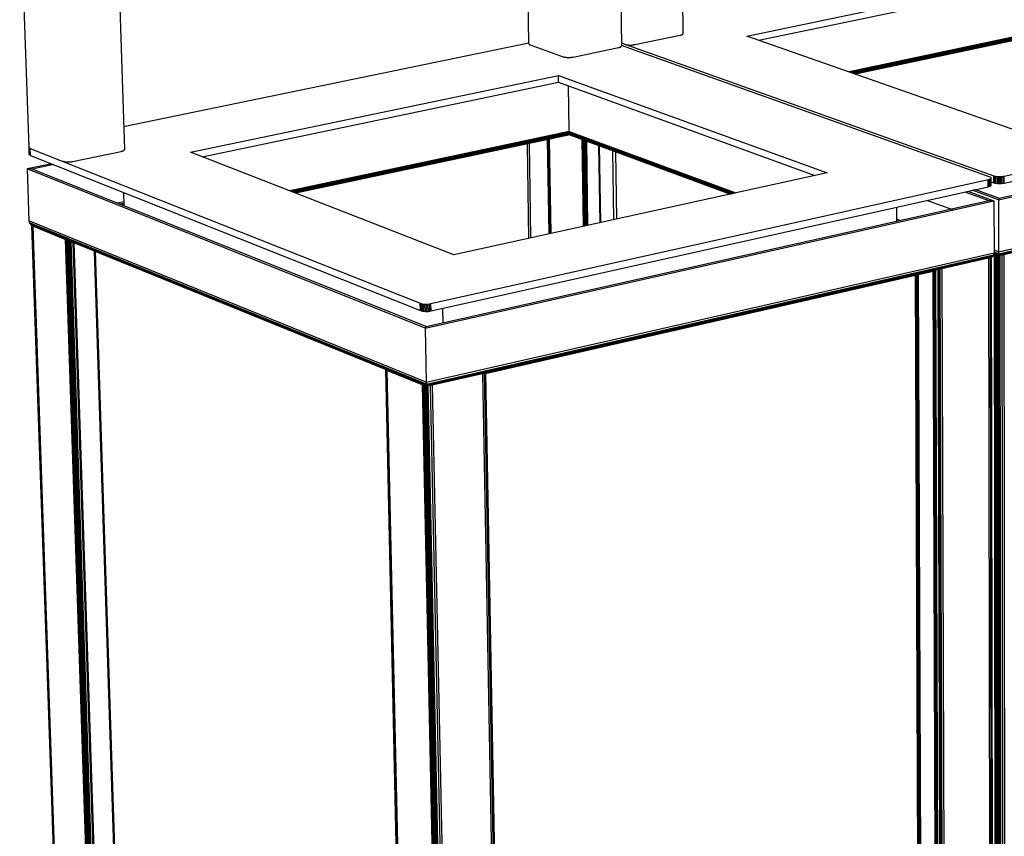
# Model space of a CAD drawing. Units: millimetres. Extents: x -11859 to -7829, y 26780 to 29596.
# Drawn here: x -11107 to -10636, y 27369 to 27760 of the extents above; entities that cross this region are included whole.
import ezdxf

# ---------------------------------------------------------------- set-up
doc = ezdxf.new("R2010")
doc.units = ezdxf.units.MM
doc.header["$MEASUREMENT"] = 0
doc.layers.add('Utwórz2D linie widoczne', color=7, linetype='Continuous', true_color=0x000000)

msp = doc.modelspace()

# ---------------------------------------------------------------- linework, layer by layer
at = {"layer": 'Utwórz2D linie widoczne'}
for p, q in [((-11102.68, 27698.46), (-11107.15, 27828.38)), ((-11060.63, 27811.44), (-11057.08, 27697.39)), ((-10790.32, 27784.72), (-10789.94, 27752.78)), ((-10759.34, 27751.69), (-10596.17, 27785.73)), ((-10819.79, 27778.75), (-10819.34, 27746.9)), ((-10753.55, 27749.66), (-10596.18, 27782.57)), ((-10863.58, 27747.99), (-10863.96, 27769.79)), ((-10593.09, 27759.45), (-10710.31, 27734.52)), ((-10593.08, 27759.02), (-10709.54, 27734.25)), ((-10593.04, 27758.68), (-10708.91, 27734.02)), ((-10593.01, 27758.37), (-10708.34, 27733.83)), ((-10592.96, 27758.14), (-10707.9, 27733.67)), ((-10592.91, 27757.96), (-10707.55, 27733.55)), ((-10592.85, 27757.87), (-10707.36, 27733.48)), ((-10592.82, 27757.86), (-10707.34, 27733.48)), ((-10812.85, 27747.57), (-10791.29, 27752.04)), ((-10791.29, 27752.04), (-10791.15, 27752.07)), ((-10791.15, 27752.07), (-10791.02, 27752.11)), ((-10791.02, 27752.11), (-10790.89, 27752.14)), ((-10790.89, 27752.14), (-10790.76, 27752.18)), ((-10790.76, 27752.18), (-10790.64, 27752.22)), ((-10790.64, 27752.22), (-10790.58, 27752.24)), ((-10790.58, 27752.24), (-10790.53, 27752.26)), ((-10790.53, 27752.26), (-10790.47, 27752.28)), ((-10790.47, 27752.28), (-10790.42, 27752.31)), ((-10790.42, 27752.31), (-10790.37, 27752.33)), ((-10790.37, 27752.33), (-10790.32, 27752.35)), ((-10790.32, 27752.35), (-10790.28, 27752.38)), ((-10790.28, 27752.38), (-10790.24, 27752.4)), ((-10790.24, 27752.4), (-10790.22, 27752.42)), ((-10790.22, 27752.42), (-10790.2, 27752.43)), ((-10790.2, 27752.43), (-10790.18, 27752.44)), ((-10790.18, 27752.44), (-10790.16, 27752.45)), ((-10790.16, 27752.45), (-10790.14, 27752.47)), ((-10790.14, 27752.47), (-10790.12, 27752.48)), ((-10790.12, 27752.48), (-10790.11, 27752.49)), ((-10790.11, 27752.49), (-10790.09, 27752.51)), ((-10790.09, 27752.51), (-10790.08, 27752.52)), ((-10790.08, 27752.52), (-10790.06, 27752.53)), ((-10790.06, 27752.53), (-10790.05, 27752.55)), ((-10790.05, 27752.55), (-10790.04, 27752.56)), ((-10790.04, 27752.56), (-10790.03, 27752.57)), ((-10790.03, 27752.57), (-10790.02, 27752.58)), ((-10790.02, 27752.58), (-10790.02, 27752.59)), ((-10790.02, 27752.59), (-10790.01, 27752.59)), ((-10790.01, 27752.6), (-10790, 27752.61)), ((-10790.01, 27752.59), (-10790.01, 27752.6)), ((-10790, 27752.61), (-10789.99, 27752.62)), ((-10790, 27752.61), (-10790, 27752.61)), ((-10789.99, 27752.62), (-10789.99, 27752.63)), ((-10789.99, 27752.63), (-10789.98, 27752.63)), ((-10789.98, 27752.64), (-10789.98, 27752.65)), ((-10789.98, 27752.65), (-10789.97, 27752.65)), ((-10789.98, 27752.63), (-10789.98, 27752.64)), ((-10789.97, 27752.66), (-10789.97, 27752.67)), ((-10789.97, 27752.67), (-10789.96, 27752.67)), ((-10789.97, 27752.65), (-10789.97, 27752.66)), ((-10789.96, 27752.68), (-10789.96, 27752.69)), ((-10789.96, 27752.69), (-10789.95, 27752.69)), ((-10789.96, 27752.67), (-10789.96, 27752.68)), ((-10789.95, 27752.73), (-10789.94, 27752.74)), ((-10789.95, 27752.72), (-10789.95, 27752.73)), ((-10789.95, 27752.71), (-10789.95, 27752.72)), ((-10789.95, 27752.72), (-10789.95, 27752.72)), ((-10789.95, 27752.7), (-10789.95, 27752.71)), ((-10789.95, 27752.69), (-10789.95, 27752.7)), ((-10789.94, 27752.77), (-10789.94, 27752.78)), ((-10789.94, 27752.76), (-10789.94, 27752.77)), ((-10789.94, 27752.75), (-10789.94, 27752.76)), ((-10789.94, 27752.76), (-10789.94, 27752.76)), ((-10789.94, 27752.74), (-10789.94, 27752.75)), ((-10789.94, 27752.74), (-10789.94, 27752.74)), ((-10629.67, 27706.27), (-10759.34, 27751.69)), ((-10863.59, 27748.24), (-11057.42, 27708.31)), ((-10863.58, 27747.99), (-10863.57, 27747.97)), ((-10863.57, 27747.97), (-10863.56, 27747.94)), ((-10863.56, 27747.94), (-10863.55, 27747.92)), ((-10863.55, 27747.92), (-10863.54, 27747.89)), ((-10863.54, 27747.89), (-10863.52, 27747.87)), ((-10863.52, 27747.87), (-10863.51, 27747.84)), ((-10863.51, 27747.84), (-10863.5, 27747.82)), ((-10863.5, 27747.82), (-10863.48, 27747.8)), ((-10863.48, 27747.8), (-10863.46, 27747.78)), ((-10863.46, 27747.78), (-10863.45, 27747.75)), ((-10863.45, 27747.75), (-10863.43, 27747.73)), ((-10863.43, 27747.73), (-10863.41, 27747.71)), ((-10863.41, 27747.71), (-10863.39, 27747.69)), ((-10863.39, 27747.69), (-10863.37, 27747.67)), ((-10863.37, 27747.67), (-10863.35, 27747.66)), ((-10863.35, 27747.66), (-10863.33, 27747.64)), ((-10863.33, 27747.64), (-10863.3, 27747.62)), ((-10863.3, 27747.62), (-10863.28, 27747.61)), ((-10863.28, 27747.61), (-10863.26, 27747.59)), ((-10863.26, 27747.59), (-10863.23, 27747.58)), ((-10863.23, 27747.58), (-10863.21, 27747.56)), ((-10863.21, 27747.56), (-10863.19, 27747.55)), ((-10863.19, 27747.55), (-10863.16, 27747.54)), ((-10863.16, 27747.54), (-10863.14, 27747.53)), ((-10863.14, 27747.53), (-10863.11, 27747.52)), ((-10863.11, 27747.52), (-10863.08, 27747.51)), ((-10863.08, 27747.51), (-10863.06, 27747.5)), ((-10863.06, 27747.5), (-10863.03, 27747.49)), ((-10863.03, 27747.49), (-10863, 27747.49)), ((-10863, 27747.49), (-10862.98, 27747.48)), ((-10862.98, 27747.48), (-10862.95, 27747.48)), ((-10862.95, 27747.48), (-10847.17, 27741.79)), ((-10842.46, 27741.64), (-10820.71, 27746.15)), ((-10820.71, 27746.15), (-10820.57, 27746.18)), ((-10820.57, 27746.18), (-10820.43, 27746.22)), ((-10820.43, 27746.22), (-10820.3, 27746.25)), ((-10820.3, 27746.25), (-10820.17, 27746.29)), ((-10820.17, 27746.29), (-10820.05, 27746.33)), ((-10820.05, 27746.33), (-10819.99, 27746.35)), ((-10819.99, 27746.35), (-10819.93, 27746.38)), ((-10819.93, 27746.38), (-10819.88, 27746.4)), ((-10819.88, 27746.4), (-10819.83, 27746.42)), ((-10819.83, 27746.42), (-10819.78, 27746.45)), ((-10819.78, 27746.45), (-10819.73, 27746.47)), ((-10819.73, 27746.47), (-10819.68, 27746.49)), ((-10819.68, 27746.49), (-10819.64, 27746.52)), ((-10819.64, 27746.52), (-10819.62, 27746.53)), ((-10819.62, 27746.53), (-10819.6, 27746.55)), ((-10819.6, 27746.55), (-10819.58, 27746.56)), ((-10819.58, 27746.56), (-10819.56, 27746.57)), ((-10819.56, 27746.57), (-10819.54, 27746.58)), ((-10819.54, 27746.58), (-10819.53, 27746.6)), ((-10819.53, 27746.6), (-10819.51, 27746.61)), ((-10819.51, 27746.61), (-10819.49, 27746.62)), ((-10819.49, 27746.62), (-10819.48, 27746.64)), ((-10819.48, 27746.64), (-10819.47, 27746.65)), ((-10819.47, 27746.65), (-10819.45, 27746.66)), ((-10819.45, 27746.66), (-10819.44, 27746.68)), ((-10819.44, 27746.68), (-10819.43, 27746.69)), ((-10819.43, 27746.69), (-10819.42, 27746.7)), ((-10819.42, 27746.7), (-10819.42, 27746.71)), ((-10819.42, 27746.71), (-10819.41, 27746.71)), ((-10819.41, 27746.72), (-10819.4, 27746.73)), ((-10819.41, 27746.71), (-10819.41, 27746.72)), ((-10819.4, 27746.73), (-10819.39, 27746.74)), ((-10819.4, 27746.73), (-10819.4, 27746.73)), ((-10819.39, 27746.74), (-10819.39, 27746.75)), ((-10819.39, 27746.75), (-10819.38, 27746.75)), ((-10819.38, 27746.76), (-10819.37, 27746.77)), ((-10819.38, 27746.75), (-10819.38, 27746.76)), ((-10819.37, 27746.78), (-10819.36, 27746.79)), ((-10819.37, 27746.77), (-10819.37, 27746.78)), ((-10819.37, 27746.77), (-10819.37, 27746.77)), ((-10819.36, 27748.36), (-10641.19, 27684.87)), ((-10819.36, 27746.81), (-10819.35, 27746.82)), ((-10819.36, 27746.8), (-10819.36, 27746.81)), ((-10819.36, 27746.79), (-10819.36, 27746.8)), ((-10819.36, 27746.79), (-10819.36, 27746.79)), ((-10819.35, 27746.84), (-10819.34, 27746.85)), ((-10819.35, 27746.83), (-10819.35, 27746.84)), ((-10819.35, 27746.84), (-10819.35, 27746.84)), ((-10819.35, 27746.82), (-10819.35, 27746.83)), ((-10819.35, 27746.82), (-10819.35, 27746.82)), ((-10642.86, 27684.26), (-10819.34, 27747.19)), ((-10819.34, 27746.89), (-10819.34, 27746.9)), ((-10819.34, 27746.88), (-10819.34, 27746.89)), ((-10819.34, 27746.87), (-10819.34, 27746.88)), ((-10819.34, 27746.88), (-10819.34, 27746.88)), ((-10819.34, 27746.86), (-10819.34, 27746.87)), ((-10819.34, 27746.85), (-10819.34, 27746.86)), ((-10819.34, 27746.86), (-10819.34, 27746.86)), ((-10817.55, 27747.71), (-10817.22, 27747.63)), ((-10817.22, 27747.63), (-10816.89, 27747.56)), ((-10816.89, 27747.56), (-10816.56, 27747.5)), ((-10816.56, 27747.5), (-10816.22, 27747.45)), ((-10816.22, 27747.45), (-10815.88, 27747.41)), ((-10815.88, 27747.41), (-10815.55, 27747.39)), ((-10815.55, 27747.39), (-10815.21, 27747.37)), ((-10815.21, 27747.37), (-10814.87, 27747.37)), ((-10814.87, 27747.37), (-10814.53, 27747.37)), ((-10814.53, 27747.37), (-10814.2, 27747.39)), ((-10814.2, 27747.39), (-10813.86, 27747.42)), ((-10813.86, 27747.42), (-10813.52, 27747.46)), ((-10813.52, 27747.46), (-10813.19, 27747.51)), ((-10813.19, 27747.51), (-10812.85, 27747.57)), ((-10847.17, 27741.79), (-10846.84, 27741.71)), ((-10846.84, 27741.71), (-10846.5, 27741.63)), ((-10846.5, 27741.63), (-10846.17, 27741.57)), ((-10846.17, 27741.57), (-10845.83, 27741.52)), ((-10845.83, 27741.52), (-10845.5, 27741.49)), ((-10845.5, 27741.49), (-10845.16, 27741.46)), ((-10845.16, 27741.46), (-10844.82, 27741.44)), ((-10844.82, 27741.44), (-10844.48, 27741.44)), ((-10844.48, 27741.44), (-10844.14, 27741.44)), ((-10844.14, 27741.44), (-10843.8, 27741.46)), ((-10843.8, 27741.46), (-10843.46, 27741.49)), ((-10843.46, 27741.49), (-10843.13, 27741.53)), ((-10843.13, 27741.53), (-10842.79, 27741.58)), ((-10842.79, 27741.58), (-10842.46, 27741.64)), ((-10636.27, 27684.71), (-10389.91, 27739.53)), ((-11025.5, 27696.16), (-10849.49, 27732.88)), ((-10849.49, 27732.88), (-10720.96, 27686.24)), ((-10849.43, 27729.61), (-10849.49, 27732.88)), ((-10636.26, 27681.34), (-10389.96, 27736.27)), ((-11019.88, 27693.97), (-10849.43, 27729.61)), ((-10849.43, 27729.61), (-10726.72, 27684.97)), ((-10844.25, 27706.51), (-10844.59, 27727.85)), ((-10639.01, 27673.41), (-10387.53, 27729.76)), ((-10638.72, 27674.1), (-10389.91, 27729.84)), ((-10844.24, 27706.03), (-10977.87, 27677.61)), ((-10844.22, 27705.59), (-10977.12, 27677.31)), ((-10844.16, 27705.24), (-10976.51, 27677.08)), ((-10844.09, 27704.93), (-10975.96, 27676.86)), ((-10844.01, 27704.69), (-10975.53, 27676.69)), ((-10843.93, 27704.51), (-10975.19, 27676.56)), ((-10843.84, 27704.42), (-10975.01, 27676.49)), ((-10843.82, 27704.41), (-10974.99, 27676.48)), ((-10844.24, 27706.03), (-10764.66, 27676.64)), ((-10844.22, 27705.59), (-10765.4, 27676.48)), ((-10844.09, 27704.93), (-10844.16, 27705.24)), ((-10844.16, 27705.24), (-10765.96, 27676.36)), ((-10844.01, 27704.69), (-10844.09, 27704.93)), ((-10844.09, 27704.93), (-10766.47, 27676.25)), ((-10844.01, 27704.69), (-10766.82, 27676.17)), ((-10843.93, 27704.51), (-10767.09, 27676.11)), ((-10843.84, 27704.42), (-10767.18, 27676.09)), ((-10638.98, 27648.46), (-10387.94, 27705.65)), ((-10638.95, 27647.54), (-10388.2, 27704.71)), ((-10638.86, 27647.2), (-10388.56, 27704.27)), ((-10638.81, 27646.88), (-10388.92, 27703.87)), ((-10864.48, 27700.01), (-10863.7, 27654.9)), ((-10863.51, 27700.22), (-10862.73, 27655.12)), ((-10854.8, 27702.07), (-10854.05, 27657.02)), ((-10854.44, 27702.15), (-10853.7, 27657.1)), ((-10854.06, 27702.23), (-10853.31, 27657.19)), ((-10853.91, 27702.26), (-10853.17, 27657.22)), ((-10853.83, 27702.28), (-10853.09, 27657.23)), ((-10838.21, 27702.34), (-10837.57, 27660.64)), ((-10837.57, 27702.11), (-10836.93, 27660.78)), ((-10837.26, 27701.99), (-10836.63, 27660.85)), ((-10836.91, 27701.86), (-10836.29, 27660.92)), ((-10836.58, 27701.74), (-10835.96, 27660.99)), ((-10836.37, 27701.66), (-10835.75, 27661.04)), ((-10836.1, 27701.56), (-10835.48, 27661.1)), ((-10830.24, 27699.4), (-10829.69, 27662.37)), ((-10830.2, 27699.38), (-10829.65, 27662.38)), ((-10830.04, 27699.32), (-10829.49, 27662.41)), ((-10829.93, 27699.28), (-10829.38, 27662.44)), ((-11102.68, 27698.46), (-11102.67, 27698.44)), ((-11102.67, 27698.44), (-11102.66, 27698.41)), ((-11102.66, 27698.41), (-11102.65, 27698.39)), ((-11102.65, 27698.39), (-11102.64, 27698.36)), ((-11102.54, 27695.14), (-11102.65, 27698.35)), ((-11102.64, 27698.36), (-11102.63, 27698.34)), ((-11102.63, 27698.34), (-11102.61, 27698.32)), ((-11102.62, 27698.3), (-11102.62, 27698.29)), ((-11102.5, 27694.95), (-11102.62, 27698.29)), ((-11102.62, 27698.29), (-11102.61, 27698.28)), ((-11102.61, 27698.32), (-11102.6, 27698.3)), ((-11102.6, 27698.3), (-11102.59, 27698.28)), ((-11102.59, 27698.28), (-11102.57, 27698.25)), ((-11102.57, 27698.25), (-11102.56, 27698.23)), ((-11102.56, 27698.23), (-11102.54, 27698.21)), ((-11102.54, 27698.21), (-11102.52, 27698.19)), ((-11102.54, 27695.14), (-11102.5, 27694.95)), ((-11102.52, 27698.19), (-11102.51, 27698.17)), ((-11102.51, 27698.17), (-11102.49, 27698.16)), ((-11102.5, 27694.95), (-11102.29, 27694.78)), ((-11102.49, 27698.16), (-11102.47, 27698.14)), ((-11102.47, 27698.14), (-11102.45, 27698.12)), ((-11102.45, 27698.12), (-11102.43, 27698.11)), ((-11102.43, 27698.11), (-11102.41, 27698.09)), ((-11102.29, 27694.78), (-11102.41, 27698.1)), ((-11102.41, 27698.09), (-11102.39, 27698.07)), ((-11102.39, 27698.07), (-11102.37, 27698.06)), ((-11102.37, 27698.06), (-11102.35, 27698.05)), ((-11102.35, 27698.05), (-11102.32, 27698.03)), ((-11102.32, 27698.03), (-11102.3, 27698.02)), ((-11102.3, 27698.02), (-11102.28, 27698.01)), ((-11102.29, 27694.78), (-11101.99, 27694.61)), ((-11102.28, 27698.01), (-11102.25, 27698)), ((-11102.25, 27698), (-11102.23, 27697.99)), ((-11102.23, 27697.99), (-11102.21, 27697.98)), ((-11102.21, 27697.98), (-11102.18, 27697.97)), ((-11102.18, 27697.97), (-11102.16, 27697.97)), ((-11102.16, 27697.97), (-11102.13, 27697.96)), ((-11102.13, 27697.96), (-11102.11, 27697.96)), ((-11102.11, 27697.96), (-11086.76, 27691.86)), ((-11101.99, 27694.61), (-11102.11, 27697.96)), ((-11101.99, 27694.61), (-10915.46, 27620.39)), ((-11081.91, 27691.7), (-11058.63, 27696.54)), ((-11058.63, 27696.54), (-11058.47, 27696.57)), ((-11058.47, 27696.57), (-11058.32, 27696.61)), ((-11058.32, 27696.61), (-11058.17, 27696.65)), ((-11058.17, 27696.65), (-11058.02, 27696.7)), ((-11058.02, 27696.7), (-11057.88, 27696.74)), ((-11057.88, 27696.74), (-11057.81, 27696.77)), ((-11057.81, 27696.77), (-11057.75, 27696.79)), ((-11057.75, 27696.79), (-11057.69, 27696.82)), ((-11057.69, 27696.82), (-11057.63, 27696.85)), ((-11057.63, 27696.85), (-11057.57, 27696.87)), ((-11057.57, 27696.87), (-11057.52, 27696.9)), ((-11057.52, 27696.9), (-11057.46, 27696.93)), ((-11057.46, 27696.93), (-11057.41, 27696.96)), ((-11057.41, 27696.96), (-11057.39, 27696.97)), ((-11057.39, 27696.97), (-11057.37, 27696.99)), ((-11057.37, 27696.99), (-11057.35, 27697)), ((-11057.35, 27697), (-11057.33, 27697.02)), ((-11057.33, 27697.02), (-11057.31, 27697.03)), ((-11057.31, 27697.03), (-11057.29, 27697.05)), ((-11057.29, 27697.05), (-11057.27, 27697.06)), ((-11057.27, 27697.06), (-11057.25, 27697.08)), ((-11057.25, 27697.08), (-11057.23, 27697.09)), ((-11057.23, 27697.09), (-11057.22, 27697.11)), ((-11057.22, 27697.11), (-11057.2, 27697.12)), ((-11057.2, 27697.12), (-11057.19, 27697.14)), ((-11057.19, 27697.14), (-11057.17, 27697.15)), ((-11057.17, 27697.16), (-11057.16, 27697.17)), ((-11057.17, 27697.15), (-11057.17, 27697.16)), ((-11057.16, 27697.17), (-11057.16, 27697.18)), ((-11057.16, 27697.18), (-11057.15, 27697.18)), ((-11057.15, 27697.18), (-11057.14, 27697.19)), ((-11057.14, 27697.2), (-11057.13, 27697.21)), ((-11057.14, 27697.19), (-11057.14, 27697.2)), ((-11057.13, 27697.21), (-11057.12, 27697.22)), ((-11057.13, 27697.21), (-11057.13, 27697.21)), ((-11057.12, 27697.24), (-11057.11, 27697.25)), ((-11057.12, 27697.23), (-11057.12, 27697.24)), ((-11057.12, 27697.22), (-11057.12, 27697.23)), ((-11057.11, 27697.25), (-11057.1, 27697.26)), ((-11057.11, 27697.25), (-11057.11, 27697.25)), ((-11057.1, 27697.28), (-11057.1, 27697.29)), ((-11057.1, 27697.29), (-11057.09, 27697.29)), ((-11057.1, 27697.27), (-11057.1, 27697.28)), ((-11057.1, 27697.26), (-11057.1, 27697.27)), ((-11057.09, 27697.32), (-11057.08, 27697.33)), ((-11057.09, 27697.31), (-11057.09, 27697.32)), ((-11057.09, 27697.32), (-11057.09, 27697.32)), ((-11057.09, 27697.3), (-11057.09, 27697.31)), ((-11057.09, 27697.29), (-11057.09, 27697.3)), ((-11057.08, 27697.38), (-11057.08, 27697.39)), ((-11057.08, 27697.37), (-11057.08, 27697.38)), ((-11057.08, 27697.36), (-11057.08, 27697.37)), ((-11057.08, 27697.35), (-11057.08, 27697.36)), ((-11057.08, 27697.36), (-11057.08, 27697.36)), ((-11057.08, 27697.34), (-11057.08, 27697.35)), ((-11057.08, 27697.33), (-11057.08, 27697.34)), ((-10899.44, 27647.06), (-11025.5, 27696.16)), ((-10823.58, 27696.94), (-10823.1, 27663.82)), ((-10822.21, 27696.43), (-10821.75, 27664.11)), ((-11091.83, 27690.57), (-11103.65, 27688.11)), ((-11090.87, 27690.19), (-11101.24, 27688.04)), ((-11086.76, 27691.86), (-11086.42, 27691.78)), ((-11086.76, 27691.86), (-10915.53, 27623.88)), ((-11086.42, 27691.78), (-11086.08, 27691.7)), ((-11086.08, 27691.7), (-11085.74, 27691.63)), ((-11085.74, 27691.63), (-11085.39, 27691.58)), ((-11085.39, 27691.58), (-11085.05, 27691.54)), ((-11085.05, 27691.54), (-11084.7, 27691.51)), ((-11084.7, 27691.51), (-11084.35, 27691.49)), ((-11084.35, 27691.49), (-11084, 27691.49)), ((-11084, 27691.49), (-11083.65, 27691.49)), ((-11083.65, 27691.49), (-11083.3, 27691.51)), ((-11083.3, 27691.51), (-11082.95, 27691.54)), ((-11082.95, 27691.54), (-11082.6, 27691.58)), ((-11082.6, 27691.58), (-11082.26, 27691.64)), ((-11082.26, 27691.64), (-11081.91, 27691.7)), ((-10913.19, 27611.96), (-11103.65, 27688.11)), ((-11101.24, 27688.04), (-11103.65, 27688.11)), ((-11103.65, 27688.11), (-11102.8, 27663.38)), ((-10912.76, 27612.72), (-11101.24, 27688.04)), ((-10720.96, 27686.24), (-10899.44, 27647.06)), ((-10641.18, 27681.5), (-10641.19, 27684.87)), ((-10641.19, 27684.87), (-10640.7, 27684.74)), ((-10640.69, 27681.37), (-10640.7, 27684.74)), ((-10640.7, 27684.74), (-10640.15, 27684.62)), ((-10640.15, 27681.25), (-10640.15, 27684.62)), ((-10640.15, 27684.62), (-10639.5, 27684.55)), ((-10639.5, 27681.18), (-10639.5, 27684.55)), ((-10639.5, 27684.55), (-10638.83, 27684.51)), ((-10638.14, 27684.51), (-10637.46, 27684.54)), ((-10637.46, 27684.54), (-10636.79, 27684.62)), ((-10637.46, 27681.17), (-10637.46, 27684.54)), ((-10636.79, 27684.62), (-10636.27, 27684.71)), ((-10636.79, 27681.25), (-10636.79, 27684.62)), ((-10636.26, 27681.34), (-10636.27, 27684.71)), ((-10910.44, 27623.71), (-10643.87, 27683.02)), ((-10643.87, 27683.02), (-10643.36, 27683.16)), ((-10643.86, 27679.65), (-10643.87, 27683.02)), ((-10643.36, 27683.16), (-10642.93, 27683.33)), ((-10643.35, 27679.79), (-10643.36, 27683.16)), ((-10643.35, 27679.79), (-10642.92, 27679.95)), ((-10642.93, 27683.33), (-10642.65, 27683.5)), ((-10642.92, 27679.95), (-10642.93, 27683.33)), ((-10642.92, 27679.95), (-10642.64, 27680.13)), ((-10642.65, 27684.07), (-10642.86, 27684.26)), ((-10642.49, 27683.89), (-10642.65, 27684.07)), ((-10642.65, 27683.5), (-10642.5, 27683.69)), ((-10642.64, 27680.13), (-10642.65, 27683.5)), ((-10642.64, 27680.13), (-10642.5, 27680.32)), ((-10642.5, 27683.69), (-10642.49, 27683.89)), ((-10642.5, 27680.32), (-10642.5, 27683.69)), ((-10642.5, 27680.32), (-10642.48, 27680.52)), ((-10642.48, 27680.52), (-10642.49, 27683.89)), ((-10642.48, 27681.97), (-10641.18, 27681.5)), ((-10641.18, 27681.5), (-10640.69, 27681.37)), ((-10640.69, 27681.37), (-10640.15, 27681.25)), ((-10640.15, 27681.25), (-10639.5, 27681.18)), ((-10639.5, 27681.18), (-10638.82, 27681.14)), ((-10638.82, 27681.14), (-10638.83, 27684.51)), ((-10638.83, 27684.51), (-10638.14, 27684.51)), ((-10638.82, 27681.14), (-10638.14, 27681.14)), ((-10638.14, 27681.14), (-10638.14, 27684.51)), ((-10638.14, 27681.14), (-10637.46, 27681.17)), ((-10637.46, 27681.17), (-10636.79, 27681.25)), ((-10636.79, 27681.25), (-10636.26, 27681.34)), ((-11057.52, 27676.92), (-11057.31, 27670.48)), ((-10910.37, 27620.22), (-10643.86, 27679.65)), ((-10655.06, 27677.15), (-10643.55, 27673.02)), ((-10653.68, 27677.46), (-10641.1, 27672.94)), ((-10639.01, 27673.41), (-10651.6, 27677.92)), ((-10638.72, 27674.1), (-10650.22, 27678.23)), ((-10643.86, 27679.65), (-10643.35, 27679.79)), ((-11057.37, 27672.38), (-11060.44, 27671.73)), ((-11057.35, 27671.68), (-11059.28, 27671.27)), ((-11057.34, 27671.34), (-11058.72, 27671.05)), ((-11057.33, 27671.01), (-11058.19, 27670.83)), ((-11057.32, 27670.72), (-11057.71, 27670.64)), ((-11057.32, 27670.52), (-11057.38, 27670.51)), ((-10913.19, 27611.96), (-10641.1, 27672.94)), ((-10912.76, 27612.72), (-10643.55, 27673.02)), ((-10660.71, 27668.54), (-10673.27, 27673.09)), ((-10643.55, 27673.02), (-10641.1, 27672.94)), ((-10641.1, 27672.94), (-10641.06, 27647.98)), ((-10638.72, 27674.1), (-10639.01, 27673.41)), ((-10639.01, 27673.41), (-10638.98, 27648.46)), ((-10687.76, 27669.86), (-10687.72, 27663.13)), ((-10912.65, 27586.1), (-11102.8, 27663.38)), ((-11102.8, 27663.38), (-11102.66, 27662.88)), ((-11102.66, 27662.88), (-11102.52, 27662.4)), ((-10912.59, 27585.16), (-11102.52, 27662.4)), ((-11102.52, 27662.4), (-11102.15, 27661.93)), ((-10912.59, 27584.83), (-11102.15, 27661.93)), ((-11102.15, 27661.93), (-11101.77, 27661.49)), ((-10912.52, 27584.51), (-11101.77, 27661.49)), ((-11101.77, 27661.49), (-11101.46, 27661.25)), ((-11101.46, 27661.26), (-11101.4, 27661.34)), ((-11101.44, 27661.12), (-11101.46, 27661.26)), ((-11101.46, 27661.26), (-11080.09, 27040.94)), ((-11101.3, 27660.97), (-11101.44, 27661.12)), ((-11101.44, 27661.12), (-11080.07, 27040.75)), ((-10687.73, 27664.21), (-10685.88, 27663.54)), ((-10687.73, 27663.48), (-10687.12, 27663.26)), ((-11101.13, 27660.86), (-11101.3, 27660.97)), ((-11101.3, 27660.97), (-11079.94, 27040.55)), ((-11100.92, 27660.73), (-11101.13, 27660.86)), ((-11101.13, 27660.86), (-11079.78, 27040.4)), ((-11085.42, 27654.42), (-11100.92, 27660.73)), ((-11100.92, 27660.73), (-11079.57, 27040.22)), ((-11084.7, 27654.22), (-11085.42, 27654.42)), ((-11085.42, 27654.42), (-11064.68, 27031.72)), ((-11084.27, 27654.13), (-11084.7, 27654.22)), ((-11084.7, 27654.22), (-11063.99, 27031.45)), ((-11083.81, 27654.08), (-11084.27, 27654.13)), ((-11084.27, 27654.13), (-11063.58, 27031.33)), ((-11083.52, 27654.07), (-11083.81, 27654.08)), ((-11083.81, 27654.08), (-11063.14, 27031.26)), ((-11083.31, 27653.82), (-11062.67, 27031.24)), ((-10932.23, 27592.32), (-11083.31, 27653.79)), ((-10932.23, 27592.18), (-11082.74, 27653.42)), ((-11082.74, 27653.42), (-11062.14, 27031.24)), ((-10932.23, 27592.15), (-11082.38, 27653.24)), ((-11081.71, 27652.97), (-11061.17, 27031.29)), ((-11081.22, 27652.77), (-11060.71, 27031.39)), ((-10614.23, 27652.17), (-10636.37, 27647.11)), ((-11071.58, 27648.85), (-11053.18, 27079.63)), ((-11071.02, 27648.62), (-11052.7, 27081.16)), ((-10912.65, 27586.1), (-10641.06, 27647.98)), ((-10912.59, 27585.16), (-10641.31, 27647)), ((-10641.31, 27647), (-10641.68, 27646.56)), ((-10641.19, 27647.49), (-10641.31, 27647)), ((-10641.03, 27647.27), (-10641.22, 27647.34)), ((-10641.06, 27647.98), (-10641.19, 27647.49)), ((-10638.93, 27646.89), (-10641.14, 27647.7)), ((-10638.98, 27648.46), (-10641.07, 27649.22)), ((-10638.97, 27647.21), (-10641.07, 27647.98)), ((-10638.95, 27647.54), (-10641.06, 27648.32)), ((-10640.64, 27647.17), (-10641.03, 27647.27)), ((-10641.03, 27647.27), (-10640.24, 27022.09)), ((-10640.3, 27647.08), (-10640.64, 27647.17)), ((-10640.64, 27647.17), (-10639.87, 27021.96)), ((-10639.84, 27647), (-10640.3, 27647.08)), ((-10640.3, 27647.08), (-10639.54, 27021.84)), ((-10639.36, 27646.95), (-10639.84, 27647)), ((-10639.84, 27647), (-10639.1, 27021.73)), ((-10639.14, 27646.94), (-10639.36, 27646.95)), ((-10639.36, 27646.95), (-10638.65, 27021.66)), ((-10638.98, 27648.46), (-10639.03, 27647.98)), ((-10639.03, 27647.98), (-10638.95, 27647.54)), ((-10638.98, 27648.46), (-10638.91, 27647.97)), ((-10638.95, 27647.54), (-10638.97, 27647.17)), ((-10638.97, 27647.17), (-10638.9, 27647.19)), ((-10638.97, 27647.17), (-10638.93, 27646.85)), ((-10638.91, 27647.97), (-10638.95, 27647.54)), ((-10638.95, 27647.54), (-10638.85, 27647.17)), ((-10638.93, 27646.85), (-10638.86, 27646.87)), ((-10638.93, 27646.85), (-10638.87, 27646.61)), ((-10638.85, 27647.17), (-10638.9, 27647.19)), ((-10638.81, 27646.85), (-10638.86, 27646.87)), ((-10638.85, 27647.17), (-10638.81, 27646.85)), ((-10638.81, 27646.85), (-10638.75, 27646.61)), ((-10638.31, 27646.93), (-10638.42, 27646.93)), ((-10637.3, 27646.97), (-10638.31, 27646.93)), ((-10638.31, 27646.93), (-10637.64, 27021.63)), ((-10636.37, 27647.11), (-10637.3, 27646.97)), ((-10637.3, 27646.97), (-10636.68, 27021.69)), ((-10636.37, 27647.11), (-10635.79, 27021.89)), ((-10912.47, 27584.81), (-10641.68, 27646.56)), ((-10912.39, 27584.48), (-10642.04, 27646.14)), ((-10643.67, 27645.45), (-10666.01, 27640.35)), ((-10642.96, 27645.68), (-10643.67, 27645.45)), ((-10643.67, 27645.45), (-10642.76, 27019.64)), ((-10642.59, 27645.95), (-10642.96, 27645.68)), ((-10642.96, 27645.68), (-10642.08, 27019.95)), ((-10642.59, 27645.95), (-10641.73, 27020.32)), ((-10642.04, 27646.14), (-10642.47, 27645.83)), ((-10642.47, 27645.83), (-10641.61, 27020.53)), ((-10642.41, 27645.87), (-10641.55, 27020.72)), ((-10641.68, 27646.56), (-10642.04, 27646.14)), ((-10638.87, 27646.62), (-10638.18, 27021.64)), ((-10884.38, 27590.61), (-10668.44, 27639.87)), ((-10884.34, 27590.42), (-10669.02, 27639.54)), ((-10884.34, 27590.31), (-10669.5, 27639.33)), ((-10677.34, 27637.54), (-10675.11, 27062.49)), ((-10670.37, 27639.13), (-10668.4, 27059.08)), ((-10669.96, 27639.22), (-10668.01, 27058.88)), ((-10669.5, 27639.33), (-10667.57, 27058.65)), ((-10669.02, 27639.54), (-10667.11, 27058.42)), ((-10668.04, 27640.15), (-10668.07, 27640.15)), ((-10667.46, 27640.18), (-10668.04, 27640.15)), ((-10668.04, 27640.15), (-10666.17, 27059.48)), ((-10666.95, 27640.2), (-10667.46, 27640.18)), ((-10667.46, 27640.18), (-10665.62, 27059.19)), ((-10666.01, 27640.35), (-10666.95, 27640.2)), ((-10666.95, 27640.2), (-10665.13, 27058.74)), ((-10666.01, 27640.35), (-10664.09, 27012.78)), ((-10678.77, 27637.21), (-10676.48, 27063.78)), ((-10678.63, 27637.25), (-10676.34, 27063.12)), ((-10678.26, 27637.33), (-10675.99, 27062.94)), ((-10677.91, 27637.41), (-10675.65, 27062.77)), ((-10915.46, 27620.39), (-10915.53, 27623.88)), ((-10915.53, 27623.88), (-10915.05, 27623.73)), ((-10914.97, 27620.24), (-10915.05, 27623.73)), ((-10915.05, 27623.73), (-10914.5, 27623.61)), ((-10914.43, 27620.12), (-10914.5, 27623.61)), ((-10914.5, 27623.61), (-10913.84, 27623.53)), ((-10913.77, 27620.04), (-10913.84, 27623.53)), ((-10913.84, 27623.53), (-10913.15, 27623.49)), ((-10913.07, 27620), (-10913.15, 27623.49)), ((-10913.15, 27623.49), (-10912.44, 27623.48)), ((-10912.44, 27623.48), (-10911.72, 27623.52)), ((-10912.36, 27619.99), (-10912.44, 27623.48)), ((-10911.72, 27623.52), (-10911, 27623.61)), ((-10911.65, 27620.03), (-10911.72, 27623.52)), ((-10911, 27623.61), (-10910.44, 27623.71)), ((-10910.93, 27620.12), (-10911, 27623.61)), ((-10910.37, 27620.22), (-10910.44, 27623.71)), ((-10915.46, 27620.39), (-10914.97, 27620.24)), ((-10914.97, 27620.24), (-10914.43, 27620.12)), ((-10914.43, 27620.12), (-10913.77, 27620.04)), ((-10913.77, 27620.04), (-10913.07, 27620)), ((-10913.07, 27620), (-10912.36, 27619.99)), ((-10912.36, 27619.99), (-10911.65, 27620.03)), ((-10911.65, 27620.03), (-10910.93, 27620.12)), ((-10910.93, 27620.12), (-10910.37, 27620.22)), ((-10904.88, 27621.44), (-10904.74, 27614.51)), ((-10912.76, 27612.72), (-10913.19, 27611.96)), ((-10913.19, 27611.96), (-10912.65, 27586.1)), ((-10932.23, 27592.41), (-10932.18, 27592.5)), ((-10932.2, 27592.26), (-10932.23, 27592.41)), ((-10932.23, 27592.41), (-10917.83, 26948.35)), ((-10932.03, 27592.1), (-10932.2, 27592.26)), ((-10932.2, 27592.26), (-10917.8, 26948.14)), ((-10931.56, 27591.81), (-10932.03, 27592.1)), ((-10932.03, 27592.1), (-10917.64, 26947.93)), ((-10914.61, 27584.91), (-10931.56, 27591.81)), ((-10931.56, 27591.81), (-10917.18, 26947.54)), ((-10885.02, 27590.46), (-10885.8, 27590.22)), ((-10884.81, 27590.61), (-10885.02, 27590.46)), ((-10885.02, 27590.46), (-10872.8, 26945.73)), ((-10884.52, 27590.77), (-10884.81, 27590.61)), ((-10884.81, 27590.61), (-10872.6, 26945.93)), ((-10884.52, 27590.77), (-10872.33, 26946.15)), ((-10884.34, 27590.42), (-10872.18, 26946.56)), ((-10912.65, 27586.1), (-10912.69, 27585.61)), ((-10912.65, 27586.1), (-10912.56, 27585.61)), ((-10885.8, 27590.22), (-10909.79, 27584.74)), ((-10885.8, 27590.22), (-10873.54, 26945.41)), ((-10914.22, 27584.8), (-10914.61, 27584.91)), ((-10914.61, 27584.91), (-10900.97, 26938.29)), ((-10913.88, 27584.71), (-10914.22, 27584.8)), ((-10914.22, 27584.8), (-10900.6, 26938.14)), ((-10913.42, 27584.62), (-10913.88, 27584.71)), ((-10913.88, 27584.71), (-10900.27, 26938.02)), ((-10912.93, 27584.56), (-10913.42, 27584.62)), ((-10913.42, 27584.62), (-10899.83, 26937.89)), ((-10912.63, 27584.55), (-10912.93, 27584.56)), ((-10912.93, 27584.56), (-10899.37, 26937.82)), ((-10912.69, 27585.61), (-10912.59, 27585.16)), ((-10912.56, 27585.61), (-10912.59, 27585.16)), ((-10912.59, 27585.16), (-10912.46, 27584.78)), ((-10912.59, 27585.16), (-10912.58, 27584.78)), ((-10912.58, 27584.78), (-10912.51, 27584.8)), ((-10912.58, 27584.78), (-10912.51, 27584.45)), ((-10912.46, 27584.78), (-10912.51, 27584.8)), ((-10912.51, 27584.45), (-10912.44, 27584.47)), ((-10912.51, 27584.45), (-10912.41, 27584.21)), ((-10912.46, 27584.78), (-10912.38, 27584.45)), ((-10912.38, 27584.45), (-10912.44, 27584.47)), ((-10912.42, 27584.22), (-10898.88, 26937.79)), ((-10912.38, 27584.45), (-10912.29, 27584.21)), ((-10911.84, 27584.54), (-10911.85, 27584.54)), ((-10910.78, 27584.58), (-10911.84, 27584.54)), ((-10911.84, 27584.54), (-10898.33, 26937.79)), ((-10909.79, 27584.74), (-10910.78, 27584.58)), ((-10910.78, 27584.58), (-10897.32, 26937.85)), ((-10909.79, 27584.74), (-10896.37, 26938.06))]:
    msp.add_line(p, q, dxfattribs=at)

doc.saveas('drawing.dxf')
